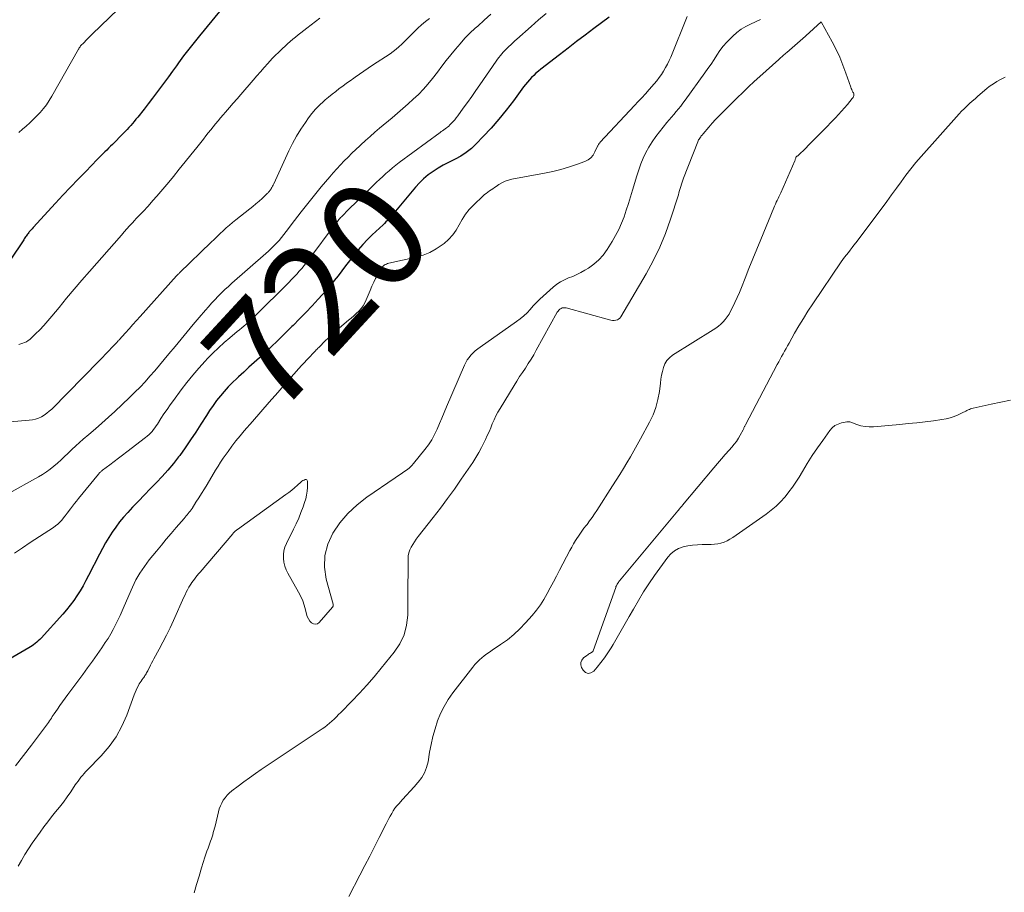
# Model space of a CAD drawing. Units: feet. Extents: x 1909996 to 1915007, y 496607 to 500000.
# Drawn here: x 1910313 to 1910496, y 497737 to 497899 of the extents above; entities that cross this region are included whole.
import ezdxf
from ezdxf.enums import TextEntityAlignment as Align

# ---------------------------------------------------------------- set-up
doc = ezdxf.new("R2010")
doc.units = ezdxf.units.FT
doc.header["$LTSCALE"] = 100
doc.header["$MEASUREMENT"] = 0
for name, color, linetype, lineweight in [('CONTOUR INDEX', 32, 'Continuous', 25), ('CONTOUR INDEX LABEL', 7, 'Continuous', 15), ('CONTOUR INTERMEDIATE', 40, 'Continuous', 15)]:
    doc.layers.add(name, color=color, linetype=linetype, lineweight=lineweight)
doc.styles.add('slant', font='romans.shx', dxfattribs={"oblique": 14.999978})

msp = doc.modelspace()

# ---------------------------------------------------------------- linework, layer by layer
at = {"layer": 'CONTOUR INDEX', "flags": 128}
for points, elevation in [([(1910351.09, 497902.58), (1910345.95, 497896.37), (1910344.94, 497895.13), (1910343.95, 497893.88), (1910342.98, 497892.61), (1910342.03, 497891.33), (1910341.63, 497890.78), (1910340.89, 497889.76), (1910340.15, 497888.75), (1910339.41, 497887.74), (1910338.67, 497886.73), (1910337.92, 497885.73), (1910337.17, 497884.73), (1910336.4, 497883.73), (1910335.64, 497882.74), (1910334.45, 497881.23), (1910334.13, 497880.83), (1910333.81, 497880.44), (1910333.48, 497880.06), (1910333.15, 497879.67), (1910332.81, 497879.3), (1910332.47, 497878.93), (1910332.12, 497878.56), (1910331.77, 497878.2), (1910329.74, 497876.16), (1910329.39, 497875.81), (1910329.04, 497875.46), (1910328.69, 497875.11), (1910328.34, 497874.76), (1910327.99, 497874.42), (1910327.64, 497874.07), (1910327.29, 497873.72), (1910326.94, 497873.36), (1910324.78, 497871.15), (1910323.36, 497869.68), (1910321.95, 497868.2), (1910320.55, 497866.71), (1910319.16, 497865.21), (1910315.02, 497860.69), (1910314.84, 497860.49), (1910314.66, 497860.29), (1910314.48, 497860.08), (1910314.3, 497859.88), (1910314.21, 497859.77), (1910314.08, 497859.61), (1910313.95, 497859.45), (1910313.83, 497859.29), (1910313.71, 497859.12), (1910313.6, 497858.95), (1910313.48, 497858.78), (1910313.37, 497858.61), (1910313.26, 497858.44), (1910310.77, 497854.65)], 740), ([(1910422.08, 497899.85), (1910419.24, 497897.71), (1910417.63, 497896.49), (1910416.02, 497895.27), (1910414.43, 497894.05), (1910412.83, 497892.81), (1910409.36, 497890.13), (1910408.92, 497889.76), (1910408.48, 497889.39), (1910408.06, 497889), (1910407.65, 497888.6), (1910407.26, 497888.18), (1910406.88, 497887.75), (1910406.52, 497887.3), (1910406.18, 497886.85), (1910404.28, 497884.26), (1910402.96, 497882.53), (1910401.6, 497880.84), (1910400.16, 497879.2), (1910398.68, 497877.61), (1910397.36, 497876.25), (1910396.47, 497875.41), (1910395.52, 497874.65), (1910394.5, 497873.99), (1910393.43, 497873.4), (1910393.21, 497873.3), (1910392.21, 497872.8), (1910391.24, 497872.27), (1910390.28, 497871.71), (1910389.34, 497871.12), (1910388.44, 497870.48), (1910387.59, 497869.78), (1910386.8, 497869.01), (1910386.06, 497868.19), (1910382.08, 497863.36), (1910381.85, 497863.08), (1910381.61, 497862.8), (1910381.36, 497862.53), (1910381.11, 497862.26), (1910380.85, 497862), (1910380.59, 497861.74), (1910380.33, 497861.48), (1910380.06, 497861.23), (1910378.04, 497859.33), (1910377.14, 497858.45), (1910376.27, 497857.53), (1910375.44, 497856.58), (1910374.64, 497855.6), (1910374.5, 497855.43), (1910373.79, 497854.51), (1910373.09, 497853.59), (1910372.39, 497852.67), (1910371.69, 497851.75), (1910370.98, 497850.84), (1910370.26, 497849.94), (1910369.51, 497849.06), (1910368.74, 497848.19), (1910368.02, 497847.4), (1910366.87, 497846.16), (1910365.71, 497844.93), (1910364.53, 497843.71), (1910363.34, 497842.5), (1910363.11, 497842.27), (1910361.81, 497840.98), (1910360.49, 497839.7), (1910359.17, 497838.44), (1910357.83, 497837.19), (1910357.08, 497836.5), (1910356.1, 497835.6), (1910355.13, 497834.71), (1910354.15, 497833.81), (1910353.18, 497832.92), (1910352.87, 497832.64), (1910352.07, 497831.87), (1910351.28, 497831.07), (1910350.54, 497830.24), (1910349.81, 497829.39), (1910349.12, 497828.51), (1910348.45, 497827.62), (1910347.82, 497826.7), (1910347.21, 497825.76), (1910346.2, 497824.14), (1910345.25, 497822.67), (1910344.28, 497821.2), (1910343.28, 497819.76), (1910342.25, 497818.34), (1910342.05, 497818.08), (1910341.07, 497816.82), (1910340.07, 497815.6), (1910339, 497814.41), (1910337.91, 497813.26), (1910336.79, 497812.13), (1910335.68, 497810.99), (1910334.58, 497809.84), (1910333.49, 497808.69), (1910332.6, 497807.74), (1910331.82, 497806.86), (1910331.07, 497805.95), (1910330.37, 497805.01), (1910329.7, 497804.04), (1910329.08, 497803.05), (1910328.47, 497802.04), (1910327.9, 497801.01), (1910327.35, 497799.97), (1910325.33, 497796.01), (1910324.82, 497795.05), (1910324.29, 497794.1), (1910323.73, 497793.16), (1910323.16, 497792.23), (1910322.55, 497791.33), (1910321.92, 497790.45), (1910321.23, 497789.6), (1910320.52, 497788.78), (1910316.48, 497784.34), (1910316.23, 497784.08), (1910315.96, 497783.82), (1910315.68, 497783.58), (1910315.4, 497783.35), (1910315.1, 497783.13), (1910314.8, 497782.92), (1910314.49, 497782.72), (1910314.18, 497782.53), (1910306.42, 497778.03)], 720)]:
    msp.add_lwpolyline(points, dxfattribs=dict(at, elevation=elevation))
at = {"layer": 'CONTOUR INTERMEDIATE', "flags": 128}
for points, elevation in [([(1910330.82, 497901.3), (1910326.01, 497896.68), (1910325.62, 497896.3), (1910325.23, 497895.91), (1910324.85, 497895.52), (1910324.47, 497895.13), (1910323.84, 497894.46), (1910323.79, 497894.4), (1910323.73, 497894.33), (1910323.68, 497894.26), (1910323.63, 497894.18), (1910323.59, 497894.1), (1910323.55, 497894.03), (1910323.5, 497893.95), (1910323.46, 497893.87), (1910318.48, 497885.1), (1910318, 497884.3), (1910317.48, 497883.54), (1910316.92, 497882.81), (1910316.32, 497882.1), (1910316.27, 497882.05), (1910315.66, 497881.39), (1910315.03, 497880.76), (1910314.38, 497880.14), (1910313.72, 497879.55), (1910313.04, 497878.97), (1910312.35, 497878.4)], 744), ([(1910400.09, 497900.38), (1910398.87, 497899.27), (1910397.64, 497898.17), (1910397.19, 497897.77), (1910396.21, 497896.85), (1910395.26, 497895.89), (1910394.36, 497894.89), (1910393.49, 497893.86), (1910392.65, 497892.8), (1910391.81, 497891.74), (1910390.97, 497890.68), (1910390.15, 497889.61), (1910389.22, 497888.41), (1910388.4, 497887.39), (1910387.54, 497886.41), (1910386.62, 497885.47), (1910385.68, 497884.56), (1910384.7, 497883.68), (1910383.71, 497882.82), (1910382.72, 497881.96), (1910381.72, 497881.11), (1910379.4, 497879.16), (1910378.52, 497878.41), (1910377.65, 497877.66), (1910376.79, 497876.89), (1910375.94, 497876.1), (1910375.73, 497875.91), (1910375, 497875.21), (1910374.27, 497874.51), (1910373.55, 497873.8), (1910372.84, 497873.09), (1910372.15, 497872.36), (1910371.46, 497871.62), (1910370.79, 497870.87), (1910370.14, 497870.1), (1910368.57, 497868.24), (1910367.3, 497866.7), (1910366.05, 497865.15), (1910364.82, 497863.59), (1910363.6, 497862.01), (1910362.04, 497859.94), (1910361.61, 497859.39), (1910361.17, 497858.85), (1910360.72, 497858.32), (1910360.25, 497857.8), (1910359.77, 497857.3), (1910359.28, 497856.8), (1910358.78, 497856.32), (1910358.26, 497855.85), (1910351.97, 497850.33), (1910351.32, 497849.74), (1910350.67, 497849.15), (1910350.03, 497848.54), (1910349.4, 497847.92), (1910348.79, 497847.28), (1910348.18, 497846.64), (1910347.6, 497845.98), (1910347.02, 497845.31), (1910345.9, 497843.98), (1910344.78, 497842.64), (1910343.66, 497841.3), (1910342.54, 497839.95), (1910341.42, 497838.61), (1910340.25, 497837.19), (1910339.38, 497836.14), (1910338.5, 497835.1), (1910337.61, 497834.07), (1910336.72, 497833.04), (1910335.81, 497832.03), (1910334.88, 497831.04), (1910333.92, 497830.07), (1910332.95, 497829.12), (1910330.2, 497826.52), (1910329.01, 497825.41), (1910327.81, 497824.32), (1910326.6, 497823.25), (1910325.37, 497822.19), (1910324.33, 497821.32), (1910323.62, 497820.7), (1910322.92, 497820.08), (1910322.23, 497819.44), (1910321.56, 497818.79), (1910321.47, 497818.71), (1910320.84, 497818.1), (1910320.19, 497817.49), (1910319.53, 497816.91), (1910318.87, 497816.33), (1910318.18, 497815.79), (1910317.47, 497815.27), (1910316.73, 497814.79), (1910315.98, 497814.34), (1910303.9, 497807.65)], 728), ([(1910388.66, 497899.58), (1910387.92, 497899), (1910387.2, 497898.4), (1910386.51, 497897.77), (1910385.83, 497897.12), (1910385.5, 497896.78), (1910385.01, 497896.29), (1910384.51, 497895.79), (1910384.01, 497895.29), (1910383.52, 497894.8), (1910383.01, 497894.32), (1910382.48, 497893.86), (1910381.93, 497893.44), (1910381.36, 497893.03), (1910378.12, 497890.87), (1910377.3, 497890.33), (1910376.49, 497889.78), (1910375.68, 497889.22), (1910374.88, 497888.66), (1910374.65, 497888.5), (1910373.97, 497888.01), (1910373.28, 497887.52), (1910372.6, 497887.02), (1910371.92, 497886.53), (1910371.25, 497886.02), (1910370.59, 497885.5), (1910369.94, 497884.96), (1910369.3, 497884.42), (1910368.99, 497884.15), (1910368.23, 497883.43), (1910367.5, 497882.69), (1910366.83, 497881.89), (1910366.19, 497881.07), (1910365.62, 497880.26), (1910364.76, 497878.99), (1910363.95, 497877.68), (1910363.22, 497876.33), (1910362.54, 497874.95), (1910359.73, 497868.8), (1910359.63, 497868.58), (1910359.52, 497868.37), (1910359.4, 497868.17), (1910359.28, 497867.97), (1910359.17, 497867.8), (1910359.1, 497867.68), (1910359.02, 497867.58), (1910358.94, 497867.47), (1910358.85, 497867.37), (1910358.76, 497867.27), (1910358.67, 497867.17), (1910358.58, 497867.07), (1910358.48, 497866.98), (1910357.57, 497866.12), (1910357, 497865.61), (1910356.43, 497865.11), (1910355.85, 497864.62), (1910355.26, 497864.15), (1910352.7, 497862.15), (1910352.09, 497861.66), (1910351.5, 497861.16), (1910350.91, 497860.64), (1910350.34, 497860.11), (1910349.77, 497859.58), (1910349.21, 497859.03), (1910348.64, 497858.49), (1910348.08, 497857.95), (1910342.19, 497852.25), (1910342.13, 497852.18), (1910342.06, 497852.12), (1910341.99, 497852.05), (1910341.92, 497851.98), (1910341.86, 497851.91), (1910341.79, 497851.84), (1910341.73, 497851.77), (1910341.66, 497851.7), (1910334.92, 497844.16), (1910334.24, 497843.4), (1910333.55, 497842.64), (1910332.87, 497841.88), (1910332.18, 497841.13), (1910331.01, 497839.83), (1910330.91, 497839.72), (1910330.81, 497839.62), (1910330.71, 497839.51), (1910330.62, 497839.4), (1910329.65, 497838.37), (1910329.06, 497837.75), (1910328.47, 497837.13), (1910327.88, 497836.52), (1910327.28, 497835.91), (1910318.46, 497826.95), (1910318.02, 497826.54), (1910317.56, 497826.17), (1910317.06, 497825.83), (1910316.55, 497825.53), (1910316, 497825.28), (1910315.45, 497825.08), (1910314.87, 497824.95), (1910314.28, 497824.86), (1910307.84, 497824.3)], 732), ([(1910410.37, 497900.53), (1910408.96, 497899.32), (1910407.56, 497898.1), (1910404.93, 497895.74), (1910404.54, 497895.4), (1910404.16, 497895.05), (1910403.79, 497894.7), (1910403.41, 497894.35), (1910403.28, 497894.23), (1910402.98, 497893.94), (1910402.68, 497893.63), (1910402.4, 497893.32), (1910402.12, 497893), (1910401.86, 497892.67), (1910401.6, 497892.33), (1910401.35, 497891.99), (1910401.1, 497891.64), (1910398.07, 497887.26), (1910397.3, 497886.16), (1910396.53, 497885.07), (1910395.76, 497883.98), (1910394.97, 497882.89), (1910393.96, 497881.49), (1910393.67, 497881.12), (1910393.38, 497880.75), (1910393.06, 497880.39), (1910392.74, 497880.05), (1910392.48, 497879.78), (1910392.27, 497879.58), (1910392.06, 497879.39), (1910391.83, 497879.22), (1910391.6, 497879.05), (1910391.36, 497878.88), (1910391.12, 497878.71), (1910390.88, 497878.55), (1910390.65, 497878.38), (1910383.04, 497872.77), (1910382.4, 497872.28), (1910381.78, 497871.79), (1910381.18, 497871.27), (1910380.58, 497870.74), (1910380, 497870.2), (1910379.42, 497869.66), (1910378.85, 497869.11), (1910378.28, 497868.55), (1910373.15, 497863.53), (1910372.96, 497863.34), (1910372.77, 497863.15), (1910372.57, 497862.96), (1910372.38, 497862.77), (1910372.32, 497862.71), (1910372.17, 497862.54), (1910372.01, 497862.38), (1910371.86, 497862.2), (1910371.71, 497862.03), (1910371.57, 497861.85), (1910371.43, 497861.67), (1910371.29, 497861.49), (1910371.15, 497861.31), (1910366.27, 497854.77), (1910365.84, 497854.21), (1910365.4, 497853.65), (1910364.94, 497853.11), (1910364.48, 497852.57), (1910364.01, 497852.04), (1910363.53, 497851.52), (1910363.04, 497851.01), (1910362.54, 497850.5), (1910356.19, 497844.19), (1910355.81, 497843.82), (1910355.42, 497843.45), (1910355.01, 497843.09), (1910354.61, 497842.73), (1910354.2, 497842.38), (1910353.78, 497842.03), (1910353.37, 497841.69), (1910352.95, 497841.35), (1910351.58, 497840.22), (1910350.5, 497839.3), (1910349.44, 497838.35), (1910348.42, 497837.36), (1910347.42, 497836.34), (1910346.99, 497835.87), (1910345.82, 497834.58), (1910344.68, 497833.26), (1910343.59, 497831.9), (1910342.53, 497830.51), (1910341.09, 497828.56), (1910340.49, 497827.72), (1910339.9, 497826.88), (1910339.33, 497826.03), (1910338.77, 497825.17), (1910338.11, 497824.15), (1910337.88, 497823.8), (1910337.64, 497823.46), (1910337.38, 497823.13), (1910337.12, 497822.8), (1910336.84, 497822.49), (1910336.55, 497822.19), (1910336.23, 497821.92), (1910335.91, 497821.65), (1910332.41, 497818.98), (1910331.63, 497818.39), (1910330.85, 497817.79), (1910330.06, 497817.2), (1910329.28, 497816.6), (1910327.93, 497815.59), (1910327.82, 497815.5), (1910327.71, 497815.41), (1910327.61, 497815.32), (1910327.51, 497815.23), (1910327.41, 497815.13), (1910327.31, 497815.03), (1910327.22, 497814.92), (1910327.13, 497814.82), (1910323.46, 497810.32), (1910323.08, 497809.84), (1910322.7, 497809.36), (1910322.32, 497808.88), (1910321.95, 497808.4), (1910321.33, 497807.58), (1910321.27, 497807.5), (1910321.22, 497807.42), (1910321.16, 497807.34), (1910321.1, 497807.26), (1910321.04, 497807.18), (1910320.98, 497807.1), (1910320.92, 497807.02), (1910320.86, 497806.94), (1910320.32, 497806.29), (1910319.96, 497805.91), (1910319.59, 497805.54), (1910319.19, 497805.22), (1910318.77, 497804.91), (1910314.48, 497802.12), (1910313.02, 497801.15), (1910311.57, 497800.17)], 724), ([(1910436.6, 497899.96), (1910433.53, 497892.41), (1910433.24, 497891.74), (1910432.92, 497891.07), (1910432.58, 497890.43), (1910432.2, 497889.8), (1910431.8, 497889.18), (1910431.38, 497888.59), (1910430.93, 497888.01), (1910430.46, 497887.44), (1910429.49, 497886.34), (1910428.83, 497885.59), (1910428.16, 497884.85), (1910427.48, 497884.11), (1910426.8, 497883.38), (1910420.4, 497876.57), (1910420.33, 497876.48), (1910420.26, 497876.4), (1910420.19, 497876.31), (1910420.13, 497876.21), (1910420.07, 497876.12), (1910420.02, 497876.02), (1910419.97, 497875.92), (1910419.92, 497875.82), (1910419.44, 497874.75), (1910419.09, 497874.18), (1910418.67, 497873.68), (1910418.15, 497873.3), (1910417.55, 497873), (1910415.98, 497872.43), (1910414.53, 497871.95), (1910413.07, 497871.51), (1910411.58, 497871.15), (1910410.09, 497870.83), (1910404.01, 497869.69), (1910403.36, 497869.53), (1910402.73, 497869.31), (1910402.13, 497869.02), (1910401.55, 497868.68), (1910401.05, 497868.34), (1910400.74, 497868.13), (1910400.43, 497867.92), (1910400.12, 497867.71), (1910399.82, 497867.5), (1910399.51, 497867.28), (1910399.22, 497867.06), (1910398.93, 497866.82), (1910398.66, 497866.57), (1910396.85, 497864.86), (1910396.07, 497864.03), (1910395.36, 497863.16), (1910394.75, 497862.21), (1910394.2, 497861.22), (1910393.64, 497860.23), (1910393.01, 497859.32), (1910392.24, 497858.5), (1910391.4, 497857.75), (1910391.05, 497857.48), (1910389.93, 497856.72), (1910388.77, 497856.08), (1910387.52, 497855.59), (1910386.23, 497855.21), (1910381.13, 497854.07), (1910380.9, 497854.01), (1910380.67, 497853.92), (1910380.46, 497853.81), (1910380.26, 497853.69), (1910380.08, 497853.53), (1910379.91, 497853.37), (1910379.76, 497853.18), (1910379.63, 497852.98), (1910379.06, 497851.97), (1910378.67, 497851.25), (1910378.31, 497850.52), (1910377.96, 497849.78), (1910377.64, 497849.02), (1910376.92, 497847.26), (1910376.65, 497846.69), (1910376.34, 497846.15), (1910375.96, 497845.65), (1910375.54, 497845.17), (1910375.08, 497844.73), (1910374.62, 497844.29), (1910374.14, 497843.87), (1910373.66, 497843.45), (1910371.97, 497842.04), (1910371.27, 497841.44), (1910370.58, 497840.82), (1910369.91, 497840.19), (1910369.25, 497839.55), (1910368.23, 497838.53), (1910368.09, 497838.38), (1910367.94, 497838.24), (1910367.8, 497838.09), (1910367.65, 497837.95), (1910367.51, 497837.8), (1910367.36, 497837.65), (1910367.22, 497837.5), (1910367.08, 497837.36), (1910366.36, 497836.61), (1910365.86, 497836.09), (1910365.37, 497835.56), (1910364.88, 497835.02), (1910364.4, 497834.48), (1910362.04, 497831.81), (1910360.47, 497830.02), (1910358.91, 497828.23), (1910357.34, 497826.44), (1910355.78, 497824.65), (1910354.26, 497822.9), (1910353.48, 497821.97), (1910352.71, 497821.02), (1910351.97, 497820.06), (1910351.25, 497819.08), (1910350.86, 497818.53), (1910350.35, 497817.81), (1910349.86, 497817.08), (1910349.39, 497816.33), (1910348.93, 497815.58), (1910347.35, 497812.93), (1910346.84, 497812.1), (1910346.33, 497811.26), (1910345.81, 497810.44), (1910345.28, 497809.61), (1910344.54, 497808.47), (1910344.37, 497808.22), (1910344.2, 497807.98), (1910344.03, 497807.75), (1910343.84, 497807.52), (1910343.66, 497807.29), (1910343.47, 497807.06), (1910343.27, 497806.84), (1910343.08, 497806.62), (1910341.6, 497804.91), (1910340.67, 497803.83), (1910339.75, 497802.75), (1910338.84, 497801.65), (1910337.94, 497800.55), (1910336.6, 497798.88), (1910336.14, 497798.29), (1910335.7, 497797.69), (1910335.28, 497797.08), (1910334.87, 497796.45), (1910334.49, 497795.81), (1910334.13, 497795.16), (1910333.8, 497794.49), (1910333.49, 497793.81), (1910331.94, 497790.27), (1910331.56, 497789.4), (1910331.16, 497788.53), (1910330.76, 497787.66), (1910330.35, 497786.8), (1910329.91, 497785.95), (1910329.45, 497785.12), (1910328.95, 497784.31), (1910328.43, 497783.51), (1910327.78, 497782.57), (1910326.91, 497781.31), (1910326.03, 497780.06), (1910325.13, 497778.83), (1910324.23, 497777.59), (1910321.47, 497773.87), (1910320.97, 497773.2), (1910320.48, 497772.52), (1910320, 497771.83), (1910319.52, 497771.14), (1910318.93, 497770.29), (1910318.75, 497770.02), (1910318.57, 497769.76), (1910318.4, 497769.49), (1910318.23, 497769.22), (1910318.05, 497768.95), (1910317.87, 497768.69), (1910317.69, 497768.43), (1910317.5, 497768.17), (1910314.72, 497764.42), (1910313.25, 497762.5), (1910311.74, 497760.62)], 716), ([(1910450.2, 497899.38), (1910449.28, 497898.96), (1910448.36, 497898.54), (1910447.47, 497898.08), (1910446.62, 497897.56), (1910445.82, 497896.96), (1910445.07, 497896.3), (1910444.62, 497895.87), (1910443.93, 497895.15), (1910443.28, 497894.4), (1910442.68, 497893.6), (1910442.12, 497892.78), (1910441.57, 497891.94), (1910441.02, 497891.1), (1910440.45, 497890.28), (1910439.88, 497889.46), (1910436.19, 497884.36), (1910435.79, 497883.82), (1910435.38, 497883.29), (1910434.96, 497882.77), (1910434.53, 497882.26), (1910434.1, 497881.75), (1910433.67, 497881.24), (1910433.24, 497880.73), (1910432.82, 497880.21), (1910431.44, 497878.52), (1910430.74, 497877.6), (1910430.08, 497876.65), (1910429.48, 497875.66), (1910428.92, 497874.64), (1910428.43, 497873.59), (1910427.97, 497872.52), (1910427.57, 497871.43), (1910427.22, 497870.33), (1910426.43, 497867.62), (1910426.06, 497866.38), (1910425.67, 497865.16), (1910425.27, 497863.93), (1910424.85, 497862.72), (1910424.39, 497861.52), (1910423.87, 497860.35), (1910423.28, 497859.21), (1910422.64, 497858.1), (1910421.7, 497856.59), (1910420.98, 497855.59), (1910420.17, 497854.68), (1910419.25, 497853.89), (1910418.25, 497853.17), (1910417.57, 497852.76), (1910416.83, 497852.34), (1910416.09, 497851.96), (1910415.31, 497851.62), (1910414.53, 497851.32), (1910413.76, 497851), (1910413.02, 497850.62), (1910412.33, 497850.15), (1910411.68, 497849.63), (1910409.8, 497847.94), (1910409.17, 497847.35), (1910408.56, 497846.75), (1910407.97, 497846.13), (1910407.39, 497845.49), (1910406.81, 497844.86), (1910406.2, 497844.26), (1910405.54, 497843.71), (1910404.86, 497843.2), (1910398.09, 497838.47), (1910397.64, 497838.13), (1910397.2, 497837.77), (1910396.79, 497837.39), (1910396.39, 497836.98), (1910396.03, 497836.55), (1910395.71, 497836.09), (1910395.43, 497835.61), (1910395.18, 497835.1), (1910391.87, 497827.33), (1910391.43, 497826.3), (1910390.99, 497825.27), (1910390.55, 497824.24), (1910390.11, 497823.22), (1910389.63, 497822.21), (1910389.1, 497821.24), (1910388.49, 497820.32), (1910387.83, 497819.42), (1910385.74, 497816.82), (1910385.38, 497816.42), (1910384.99, 497816.04), (1910384.57, 497815.7), (1910384.13, 497815.39), (1910383.67, 497815.09), (1910383.21, 497814.79), (1910382.75, 497814.49), (1910382.3, 497814.18), (1910377.04, 497810.56), (1910375.21, 497809.12), (1910373.52, 497807.55), (1910372.04, 497805.78), (1910370.7, 497803.87), (1910369.77, 497801.82), (1910369.2, 497799.72), (1910369.17, 497797.55), (1910369.49, 497795.32), (1910370.77, 497790.69), (1910370.78, 497790.62), (1910370.79, 497790.54), (1910370.79, 497790.47), (1910370.79, 497790.39), (1910370.77, 497790.32), (1910370.74, 497790.24), (1910370.71, 497790.18), (1910370.66, 497790.12), (1910368.18, 497787.25), (1910367.84, 497787.03), (1910367.5, 497786.92), (1910367.15, 497786.98), (1910366.78, 497787.17), (1910366.46, 497787.53), (1910366.18, 497787.91), (1910365.97, 497788.35), (1910365.82, 497788.81), (1910365.64, 497789.59), (1910365.4, 497790.45), (1910365.12, 497791.29), (1910364.76, 497792.1), (1910364.36, 497792.9), (1910362.36, 497796.43), (1910362.05, 497797.08), (1910361.79, 497797.75), (1910361.63, 497798.45), (1910361.53, 497799.17), (1910361.54, 497799.89), (1910361.62, 497800.6), (1910361.81, 497801.28), (1910362.08, 497801.95), (1910363.43, 497804.61), (1910363.92, 497805.63), (1910364.38, 497806.67), (1910364.8, 497807.72), (1910365.2, 497808.79), (1910365.47, 497809.57), (1910365.67, 497810.26), (1910365.83, 497810.96), (1910365.93, 497811.67), (1910365.98, 497812.39), (1910366.02, 497813.51), (1910365.97, 497813.67), (1910365.88, 497813.79), (1910365.75, 497813.83), (1910365.58, 497813.83), (1910365.37, 497813.74), (1910365.16, 497813.64), (1910364.97, 497813.51), (1910364.78, 497813.36), (1910364.12, 497812.77), (1910363.61, 497812.32), (1910363.09, 497811.88), (1910362.55, 497811.46), (1910362, 497811.06), (1910352.97, 497804.56), (1910352.85, 497804.47), (1910352.73, 497804.38), (1910352.62, 497804.28), (1910352.51, 497804.18), (1910352.4, 497804.08), (1910352.3, 497803.97), (1910352.2, 497803.86), (1910352.1, 497803.75), (1910346.03, 497796.59), (1910345.77, 497796.29), (1910345.51, 497795.97), (1910345.26, 497795.66), (1910345.01, 497795.34), (1910344.76, 497795.02), (1910344.53, 497794.69), (1910344.31, 497794.36), (1910344.1, 497794.01), (1910343.98, 497793.81), (1910343.72, 497793.35), (1910343.48, 497792.9), (1910343.25, 497792.43), (1910343.03, 497791.96), (1910341.09, 497787.6), (1910340.47, 497786.25), (1910339.82, 497784.92), (1910339.14, 497783.61), (1910338.44, 497782.3), (1910337.45, 497780.51), (1910337.23, 497780.11), (1910337.02, 497779.71), (1910336.81, 497779.31), (1910336.61, 497778.9), (1910336.39, 497778.45), (1910336.3, 497778.27), (1910336.21, 497778.09), (1910336.11, 497777.91), (1910336.02, 497777.73), (1910335.91, 497777.55), (1910335.8, 497777.38), (1910335.69, 497777.21), (1910335.57, 497777.05), (1910335.44, 497776.88), (1910335.25, 497776.63), (1910335.07, 497776.37), (1910334.91, 497776.11), (1910334.75, 497775.84), (1910334.59, 497775.54), (1910334.36, 497775.12), (1910334.15, 497774.69), (1910333.96, 497774.25), (1910333.79, 497773.8), (1910332.41, 497770.04), (1910331.5, 497767.97), (1910330.43, 497766), (1910329.12, 497764.17), (1910327.65, 497762.45), (1910325.08, 497759.8), (1910324.77, 497759.48), (1910324.48, 497759.15), (1910324.19, 497758.82), (1910323.9, 497758.47), (1910323.63, 497758.12), (1910323.36, 497757.77), (1910323.1, 497757.41), (1910322.85, 497757.05), (1910321.99, 497755.78), (1910321.32, 497754.82), (1910320.63, 497753.87), (1910319.91, 497752.93), (1910319.18, 497752.02), (1910318.44, 497751.1), (1910317.72, 497750.17), (1910317.01, 497749.23), (1910316.32, 497748.28), (1910314.83, 497746.2), (1910314.12, 497745.16), (1910313.45, 497744.1), (1910312.82, 497743.02), (1910312.22, 497741.92)], 712), ([(1910368.28, 497899.62), (1910367.48, 497899.01), (1910366.68, 497898.39), (1910365.88, 497897.78), (1910365.3, 497897.33), (1910364.8, 497896.93), (1910364.29, 497896.53), (1910363.79, 497896.12), (1910363.3, 497895.71), (1910362.81, 497895.29), (1910362.32, 497894.87), (1910361.84, 497894.44), (1910361.37, 497894), (1910361.18, 497893.82), (1910360.62, 497893.28), (1910360.06, 497892.73), (1910359.53, 497892.18), (1910358.99, 497891.61), (1910358.64, 497891.22), (1910357.94, 497890.45), (1910357.25, 497889.68), (1910356.56, 497888.89), (1910355.88, 497888.11), (1910353.62, 497885.47), (1910352.91, 497884.65), (1910352.21, 497883.83), (1910351.5, 497883), (1910350.79, 497882.18), (1910350.32, 497881.63), (1910349.85, 497881.08), (1910349.39, 497880.53), (1910348.92, 497879.97), (1910348.46, 497879.42), (1910348.01, 497878.86), (1910347.55, 497878.29), (1910347.1, 497877.73), (1910346.65, 497877.16), (1910345.41, 497875.59), (1910344.33, 497874.24), (1910343.26, 497872.9), (1910342.17, 497871.55), (1910341.09, 497870.21), (1910340.22, 497869.14), (1910339.49, 497868.26), (1910338.77, 497867.4), (1910338.02, 497866.55), (1910337.27, 497865.7), (1910336.37, 497864.69), (1910336.06, 497864.36), (1910335.75, 497864.02), (1910335.44, 497863.69), (1910335.13, 497863.36), (1910334.81, 497863.03), (1910334.5, 497862.7), (1910334.19, 497862.36), (1910333.88, 497862.03), (1910333.46, 497861.58), (1910332.94, 497861.01), (1910332.42, 497860.45), (1910331.91, 497859.88), (1910331.41, 497859.31), (1910325.48, 497852.55), (1910324.05, 497850.89), (1910322.63, 497849.22), (1910321.23, 497847.54), (1910319.84, 497845.85), (1910318.49, 497844.19), (1910317.76, 497843.33), (1910317.02, 497842.5), (1910316.24, 497841.7), (1910315.44, 497840.92), (1910314.37, 497839.91), (1910314.08, 497839.67), (1910313.77, 497839.46), (1910313.43, 497839.3), (1910313.08, 497839.17), (1910312.71, 497839.07), (1910312.34, 497838.98)], 736), ([(1910373.67, 497736.33), (1910375.76, 497740.3), (1910376.67, 497742.04), (1910377.57, 497743.78), (1910378.47, 497745.53), (1910379.35, 497747.28), (1910380.62, 497749.79), (1910380.87, 497750.29), (1910381.13, 497750.78), (1910381.4, 497751.27), (1910381.67, 497751.76), (1910381.95, 497752.24), (1910382.26, 497752.7), (1910382.6, 497753.14), (1910382.96, 497753.56), (1910383.65, 497754.33), (1910384.38, 497755.12), (1910385.1, 497755.91), (1910385.82, 497756.71), (1910386.54, 497757.5), (1910386.58, 497757.55), (1910387.23, 497758.41), (1910387.78, 497759.32), (1910388.15, 497760.32), (1910388.42, 497761.36), (1910388.71, 497763.13), (1910389, 497764.6), (1910389.33, 497766.07), (1910389.73, 497767.51), (1910390.19, 497768.94), (1910390.75, 497770.32), (1910391.39, 497771.66), (1910392.16, 497772.93), (1910393.02, 497774.16), (1910396.74, 497778.98), (1910397.12, 497779.44), (1910397.52, 497779.88), (1910397.95, 497780.29), (1910398.4, 497780.68), (1910398.87, 497781.05), (1910399.34, 497781.41), (1910399.83, 497781.76), (1910400.32, 497782.09), (1910401.91, 497783.14), (1910403.17, 497784.04), (1910404.37, 497785), (1910405.49, 497786.05), (1910406.55, 497787.17), (1910407.78, 497788.57), (1910408.56, 497789.52), (1910409.29, 497790.51), (1910409.95, 497791.55), (1910410.56, 497792.62), (1910411.14, 497793.71), (1910411.71, 497794.81), (1910412.29, 497795.9), (1910412.86, 497797), (1910414.79, 497800.66), (1910415.12, 497801.28), (1910415.47, 497801.89), (1910415.84, 497802.49), (1910416.21, 497803.08), (1910416.26, 497803.15), (1910416.63, 497803.7), (1910417.01, 497804.25), (1910417.4, 497804.78), (1910417.81, 497805.3), (1910417.97, 497805.51), (1910418.45, 497806.14), (1910418.92, 497806.78), (1910419.37, 497807.44), (1910419.81, 497808.1), (1910422.71, 497812.64), (1910423.39, 497813.71), (1910424.06, 497814.79), (1910424.72, 497815.88), (1910425.38, 497816.97), (1910426.02, 497818.07), (1910426.66, 497819.17), (1910427.28, 497820.27), (1910427.9, 497821.39), (1910429.59, 497824.48), (1910430.24, 497825.85), (1910430.77, 497827.25), (1910431.15, 497828.71), (1910431.42, 497830.2), (1910431.6, 497831.73), (1910431.71, 497832.48), (1910431.84, 497833.22), (1910432, 497833.96), (1910432.18, 497834.69), (1910432.45, 497835.36), (1910432.81, 497835.97), (1910433.29, 497836.49), (1910433.86, 497836.94), (1910441.4, 497841.66), (1910441.9, 497842), (1910442.38, 497842.36), (1910442.84, 497842.76), (1910443.27, 497843.18), (1910443.67, 497843.63), (1910444.04, 497844.11), (1910444.37, 497844.62), (1910444.66, 497845.14), (1910445.03, 497845.86), (1910445.47, 497846.77), (1910445.89, 497847.68), (1910446.29, 497848.61), (1910446.67, 497849.54), (1910447.35, 497851.28), (1910448.07, 497853.09), (1910448.79, 497854.9), (1910449.52, 497856.7), (1910450.26, 497858.5), (1910452.68, 497864.35), (1910452.83, 497864.7), (1910452.98, 497865.05), (1910453.14, 497865.4), (1910453.31, 497865.74), (1910453.48, 497866.08), (1910453.64, 497866.43), (1910453.8, 497866.78), (1910453.96, 497867.13), (1910456.58, 497873.11), (1910456.63, 497873.23), (1910456.68, 497873.36), (1910456.72, 497873.48), (1910456.76, 497873.61), (1910456.8, 497873.77), (1910456.82, 497873.81), (1910456.85, 497873.86), (1910456.89, 497873.89), (1910456.93, 497873.92), (1910456.98, 497873.95), (1910457.02, 497873.97), (1910457.07, 497874), (1910457.11, 497874.02), (1910457.15, 497874.05), (1910457.2, 497874.09), (1910457.24, 497874.12), (1910457.28, 497874.15), (1910458.55, 497875.41), (1910459.22, 497876.08), (1910459.89, 497876.75), (1910460.56, 497877.42), (1910461.22, 497878.1), (1910461.25, 497878.13), (1910461.93, 497878.82), (1910462.61, 497879.52), (1910463.29, 497880.21), (1910463.96, 497880.91), (1910464.15, 497881.1), (1910464.73, 497881.71), (1910465.29, 497882.32), (1910465.84, 497882.96), (1910466.38, 497883.6), (1910467.25, 497884.67), (1910467.34, 497884.78), (1910467.41, 497884.91), (1910467.48, 497885.04), (1910467.53, 497885.18), (1910467.56, 497885.32), (1910467.56, 497885.46), (1910467.53, 497885.59), (1910467.48, 497885.72), (1910467.38, 497885.9), (1910467.26, 497886.12), (1910467.16, 497886.34), (1910467.06, 497886.57), (1910466.98, 497886.81), (1910466.1, 497889.39), (1910465.54, 497890.9), (1910464.93, 497892.38), (1910464.25, 497893.83), (1910463.51, 497895.26), (1910461.48, 497898.95), (1910458.65, 497896.35), (1910458.58, 497896.28), (1910458.51, 497896.22), (1910458.44, 497896.15), (1910458.36, 497896.09), (1910458.29, 497896.02), (1910458.21, 497895.96), (1910458.14, 497895.9), (1910458.07, 497895.83), (1910455.09, 497893.28), (1910454.9, 497893.11), (1910454.71, 497892.95), (1910454.53, 497892.79), (1910454.34, 497892.62), (1910454.16, 497892.46), (1910453.97, 497892.29), (1910453.79, 497892.13), (1910453.6, 497891.96), (1910450.11, 497888.81), (1910449.04, 497887.83), (1910447.97, 497886.84), (1910446.92, 497885.83), (1910445.88, 497884.82), (1910443.14, 497882.1), (1910442.49, 497881.44), (1910441.85, 497880.76), (1910441.22, 497880.08), (1910440.61, 497879.38), (1910439.53, 497878.12), (1910439.47, 497878.04), (1910439.4, 497877.97), (1910439.34, 497877.89), (1910439.27, 497877.82), (1910439.21, 497877.74), (1910439.14, 497877.66), (1910439.09, 497877.58), (1910439.03, 497877.5), (1910438.91, 497877.33), (1910438.8, 497877.16), (1910438.7, 497876.98), (1910438.62, 497876.8), (1910438.54, 497876.62), (1910435.92, 497869.91), (1910435.78, 497869.53), (1910435.64, 497869.14), (1910435.52, 497868.75), (1910435.41, 497868.36), (1910435.3, 497867.97), (1910435.18, 497867.57), (1910435.06, 497867.18), (1910434.94, 497866.79), (1910433.48, 497862.24), (1910432.54, 497859.62), (1910431.49, 497857.04), (1910430.27, 497854.54), (1910428.94, 497852.09), (1910424.23, 497844.08), (1910424.05, 497843.86), (1910423.84, 497843.67), (1910423.6, 497843.54), (1910423.32, 497843.45), (1910423.02, 497843.42), (1910422.72, 497843.42), (1910422.42, 497843.45), (1910422.13, 497843.51), (1910414.1, 497845.76), (1910413.85, 497845.8), (1910413.61, 497845.8), (1910413.37, 497845.74), (1910413.14, 497845.65), (1910412.93, 497845.5), (1910412.74, 497845.34), (1910412.58, 497845.15), (1910412.43, 497844.94), (1910408.53, 497837.87), (1910408.05, 497837.03), (1910407.56, 497836.2), (1910407.04, 497835.39), (1910406.51, 497834.58), (1910405.97, 497833.77), (1910405.44, 497832.97), (1910404.92, 497832.15), (1910404.41, 497831.33), (1910401.8, 497827.06), (1910401.4, 497826.37), (1910401.02, 497825.66), (1910400.68, 497824.94), (1910400.36, 497824.21), (1910400.06, 497823.47), (1910399.75, 497822.73), (1910399.42, 497822), (1910399.09, 497821.27), (1910398.86, 497820.77), (1910398.38, 497819.81), (1910397.87, 497818.86), (1910397.32, 497817.94), (1910396.74, 497817.03), (1910394.59, 497813.88), (1910393.34, 497812.08), (1910392.05, 497810.29), (1910390.73, 497808.53), (1910389.38, 497806.78), (1910386.56, 497803.22), (1910386.21, 497802.75), (1910385.87, 497802.28), (1910385.56, 497801.78), (1910385.26, 497801.28), (1910385.02, 497800.75), (1910384.84, 497800.21), (1910384.74, 497799.65), (1910384.7, 497799.08), (1910384.69, 497796.39), (1910384.68, 497794.46), (1910384.67, 497792.53), (1910384.65, 497790.61), (1910384.63, 497788.68), (1910384.63, 497788.64), (1910384.41, 497786.76), (1910383.96, 497784.97), (1910383.15, 497783.31), (1910382.12, 497781.72), (1910379.69, 497778.75), (1910378.38, 497777.18), (1910377.04, 497775.63), (1910375.66, 497774.12), (1910374.26, 497772.63), (1910372.21, 497770.53), (1910371.8, 497770.12), (1910371.39, 497769.71), (1910370.97, 497769.31), (1910370.55, 497768.92), (1910370.11, 497768.54), (1910369.67, 497768.17), (1910369.21, 497767.82), (1910368.73, 497767.49), (1910357.42, 497759.91), (1910356.32, 497759.16), (1910355.23, 497758.39), (1910354.16, 497757.61), (1910353.09, 497756.82), (1910351.92, 497755.93), (1910351.47, 497755.55), (1910351.05, 497755.14), (1910350.68, 497754.68), (1910350.35, 497754.19), (1910350.07, 497753.67), (1910349.82, 497753.14), (1910349.62, 497752.59), (1910349.45, 497752.02), (1910348.82, 497749.4), (1910348.72, 497749), (1910348.62, 497748.6), (1910348.5, 497748.2), (1910348.39, 497747.8), (1910348.27, 497747.4), (1910348.14, 497747.01), (1910348, 497746.62), (1910347.86, 497746.23), (1910347.73, 497745.87), (1910347.52, 497745.3), (1910347.32, 497744.74), (1910347.13, 497744.16), (1910346.94, 497743.59), (1910346.33, 497741.65), (1910345.85, 497740.1), (1910345.39, 497738.55), (1910344.95, 497736.99)], 708), ([(1910496.69, 497828.61), (1910494.88, 497828.22), (1910493.06, 497827.83), (1910489.73, 497827.1), (1910489.49, 497827.04), (1910489.26, 497826.97), (1910489.04, 497826.88), (1910488.81, 497826.78), (1910488.59, 497826.67), (1910488.37, 497826.56), (1910488.15, 497826.45), (1910487.93, 497826.34), (1910486.94, 497825.88), (1910486.22, 497825.57), (1910485.48, 497825.31), (1910484.71, 497825.13), (1910483.94, 497824.99), (1910482.38, 497824.78), (1910480.81, 497824.58), (1910479.24, 497824.4), (1910477.67, 497824.24), (1910476.1, 497824.09), (1910471.21, 497823.65), (1910470.42, 497823.63), (1910469.64, 497823.69), (1910468.88, 497823.85), (1910468.13, 497824.08), (1910466.99, 497824.52), (1910466.81, 497824.57), (1910466.63, 497824.6), (1910466.45, 497824.6), (1910466.27, 497824.58), (1910465.27, 497824.37), (1910464.64, 497824.15), (1910464.05, 497823.86), (1910463.55, 497823.44), (1910463.1, 497822.95), (1910461.78, 497821.12), (1910460.78, 497819.71), (1910459.82, 497818.28), (1910458.89, 497816.82), (1910457.99, 497815.35), (1910457.37, 497814.31), (1910456.77, 497813.36), (1910456.15, 497812.43), (1910455.48, 497811.53), (1910454.78, 497810.65), (1910454.72, 497810.57), (1910453.93, 497809.7), (1910453.11, 497808.88), (1910452.22, 497808.13), (1910451.29, 497807.42), (1910445.05, 497803.05), (1910444.53, 497802.73), (1910444, 497802.44), (1910443.43, 497802.22), (1910442.85, 497802.03), (1910442.25, 497801.9), (1910441.65, 497801.8), (1910441.04, 497801.75), (1910440.42, 497801.74), (1910439.39, 497801.75), (1910438.49, 497801.72), (1910437.59, 497801.65), (1910436.69, 497801.51), (1910435.81, 497801.32), (1910434.98, 497801.01), (1910434.22, 497800.6), (1910433.57, 497800.04), (1910432.98, 497799.39), (1910430.53, 497795.98), (1910429.48, 497794.47), (1910428.47, 497792.93), (1910427.51, 497791.36), (1910426.58, 497789.76), (1910425.81, 497788.37), (1910425.08, 497787.07), (1910424.34, 497785.77), (1910423.59, 497784.48), (1910422.83, 497783.19), (1910422.45, 497782.56), (1910421.86, 497781.61), (1910421.23, 497780.68), (1910420.56, 497779.79), (1910419.85, 497778.92), (1910419.22, 497778.18), (1910418.68, 497777.87), (1910418.17, 497777.76), (1910417.68, 497777.97), (1910417.22, 497778.39), (1910416.94, 497778.89), (1910416.8, 497779.38), (1910416.79, 497779.84), (1910416.98, 497780.27), (1910417.3, 497780.66), (1910417.93, 497781.14), (1910418.09, 497781.26), (1910418.25, 497781.37), (1910418.42, 497781.48), (1910418.59, 497781.58), (1910418.89, 497781.75), (1910418.92, 497781.76), (1910418.94, 497781.78), (1910418.95, 497781.79), (1910418.97, 497781.81), (1910419.04, 497781.88), (1910419.06, 497781.9), (1910419.07, 497781.92), (1910419.08, 497781.94), (1910419.09, 497781.96), (1910423.29, 497793.76), (1910423.35, 497793.93), (1910423.42, 497794.09), (1910423.5, 497794.25), (1910423.59, 497794.41), (1910423.69, 497794.57), (1910423.79, 497794.72), (1910423.89, 497794.86), (1910424, 497795.01), (1910434.86, 497808.03), (1910434.97, 497808.16), (1910435.08, 497808.3), (1910435.19, 497808.43), (1910435.3, 497808.57), (1910435.41, 497808.7), (1910435.51, 497808.84), (1910435.62, 497808.97), (1910435.73, 497809.1), (1910441.54, 497816.01), (1910442.24, 497816.84), (1910442.94, 497817.66), (1910443.65, 497818.47), (1910444.37, 497819.28), (1910444.89, 497819.87), (1910445.33, 497820.4), (1910445.74, 497820.94), (1910446.11, 497821.52), (1910446.45, 497822.11), (1910446.98, 497823.09), (1910447.04, 497823.21), (1910447.09, 497823.32), (1910447.14, 497823.44), (1910447.19, 497823.56), (1910447.24, 497823.68), (1910447.29, 497823.79), (1910447.35, 497823.91), (1910447.4, 497824.02), (1910453.34, 497835.25), (1910453.6, 497835.75), (1910453.87, 497836.25), (1910454.14, 497836.74), (1910454.41, 497837.23), (1910454.68, 497837.73), (1910454.96, 497838.22), (1910455.23, 497838.71), (1910455.51, 497839.2), (1910456.54, 497841.03), (1910457.34, 497842.43), (1910458.18, 497843.81), (1910459.04, 497845.17), (1910459.93, 497846.52), (1910465.2, 497854.3), (1910465.53, 497854.75), (1910465.85, 497855.21), (1910466.19, 497855.65), (1910466.54, 497856.08), (1910466.9, 497856.52), (1910467.24, 497856.96), (1910467.59, 497857.4), (1910467.93, 497857.84), (1910472.81, 497864.37), (1910473.7, 497865.57), (1910474.59, 497866.78), (1910475.48, 497868), (1910476.35, 497869.22), (1910477.24, 497870.43), (1910478.16, 497871.61), (1910479.11, 497872.77), (1910480.09, 497873.91), (1910486.67, 497881.31), (1910487.13, 497881.82), (1910487.6, 497882.31), (1910488.08, 497882.8), (1910488.58, 497883.27), (1910489.08, 497883.74), (1910489.58, 497884.2), (1910490.09, 497884.65), (1910490.61, 497885.1), (1910492.3, 497886.54), (1910492.74, 497886.91), (1910493.2, 497887.25), (1910493.68, 497887.57), (1910494.16, 497887.88), (1910494.67, 497888.16), (1910495.17, 497888.43), (1910495.69, 497888.68)], 712)]:
    msp.add_lwpolyline(points, dxfattribs=dict(at, elevation=elevation))

# ---------------------------------------------------------------- texts
at = {"layer": 'CONTOUR INDEX LABEL', "style": 'slant', "oblique": 15}
msp.add_text('720', height=20, rotation=47.3189, dxfattribs=at).set_placement((1910367.87, 497848.21, 720), align=Align.MIDDLE_CENTER)

doc.saveas('drawing.dxf')
